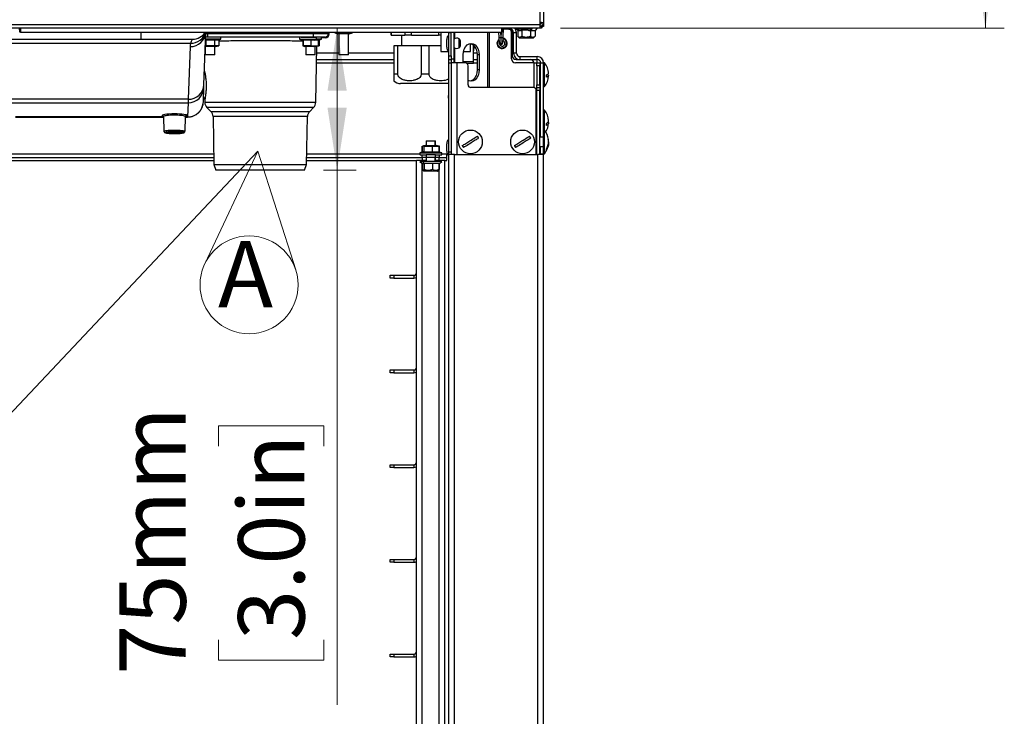
# Model space of a CAD drawing. Units: millimetres. Extents: x 0 to 818, y 0 to 580.
# Drawn here: x 383 to 435, y 389 to 426 of the extents above; entities that cross this region are included whole.
import ezdxf

# ---------------------------------------------------------------- set-up
doc = ezdxf.new("R2010")
doc.units = ezdxf.units.MM
doc.styles.add('SLDTEXTSTYLE0', font='TXT', dxfattribs={"width": 0.75})
doc.dimstyles.new('SLDDIMSTYLE0', dxfattribs={"dimtxt": 3.5, "dimasz": 3.302, "dimexe": 0, "dimexo": 0.0625, "dimgap": 0.875, "dimtad": 1, "dimdec": 0, "dimlfac": 10, "dimrnd": 1e-09, "dimzin": 12, "dimdsep": 46, "dimtxsty": 'SLDTEXTSTYLE0', "dimsah": 1, "dimcen": 0.09, "dimadec": 0, "dimazin": 3, "dimtfac": 1, "dimtdec": 0, "dimtofl": 0, "dimtmove": 0, "dimatfit": 3, "dimfxl": 0, "dimfrac": 2, "dimtolj": 1, "dimtzin": 12, "dimarcsym": 0})
doc.dimstyles.new('SLDDIMSTYLE4', dxfattribs={"dimtxt": 0.18, "dimasz": 3.302, "dimexe": 0, "dimexo": 0.0625, "dimgap": 0, "dimtad": 0, "dimtih": 1, "dimtoh": 1, "dimdec": 0, "dimrnd": 1e-09, "dimzin": 0, "dimdsep": 46, "dimtxsty": 'Standard', "dimblk1": 'NONE', "dimblk2": 'NONE', "dimsah": 1, "dimcen": 0.09, "dimadec": 0, "dimazin": 0, "dimtfac": 3.302, "dimtdec": 0, "dimtofl": 0, "dimtmove": 0, "dimatfit": 3, "dimldrblk": 'NONE', "dimfxl": 0, "dimfrac": 2, "dimtolj": 1, "dimtzin": 0, "dimarcsym": 0})

# ---------------------------------------------------------------- blocks, each defined once
blk = doc.blocks.new('_D_24')
at = {"color": 7, "linetype": 'Continuous', "lineweight": 0}
for p, q in [((399.283, 425.548), (399.283, 418.048)), ((398.568, 418.048), (400.283, 418.048)), ((399.283, 418.048), (399.283, 389.821)), ((393.015, 403.489), (393.015, 404.555)), ((393.015, 404.555), (398.572, 404.555)), ((398.572, 404.555), (398.572, 403.489)), ((393.015, 393.246), (393.015, 392.18)), ((398.572, 392.18), (398.572, 393.246)), ((393.015, 392.18), (398.572, 392.18))]:
    blk.add_line(p, q, dxfattribs=at)
at = {"color": 7, "linetype": 'Continuous', "lineweight": 18}
for points in [[(399.283, 425.548), (398.775, 422.246), (399.791, 422.246)], [(399.283, 418.048), (399.791, 421.35), (398.775, 421.35)]]:
    blk.add_solid(points, dxfattribs=at)
at = {"color": 7, "linetype": 'Continuous', "lineweight": 18, "char_height": 3.5, "attachment_point": 1, "rotation": 90, "style": 'SLDTEXTSTYLE0'}
for s, insert in [('75mm', (387.793, 391.406)), ('3.0in', (394.06, 393.246))]:
    blk.add_mtext(s, dxfattribs=dict(at, insert=insert))
blk = doc.blocks.new('_D_26')
at = {"color": 7, "linetype": 'Continuous', "lineweight": 0}
for p, q in [((402.336, 499.148), (434.501, 499.148)), ((433.501, 425.548), (433.501, 499.148)), ((427.234, 468.472), (427.234, 469.538)), ((427.234, 469.538), (432.79, 469.538)), ((432.79, 469.538), (432.79, 468.472)), ((427.234, 455.643), (427.234, 454.577)), ((432.79, 454.577), (432.79, 455.643)), ((427.234, 454.577), (432.79, 454.577)), ((411.066, 425.548), (434.501, 425.548))]:
    blk.add_line(p, q, dxfattribs=at)
at = {"color": 7, "linetype": 'Continuous', "lineweight": 18}
for points in [[(433.501, 499.148), (432.993, 495.846), (434.009, 495.846)], [(433.501, 425.548), (434.009, 428.85), (432.993, 428.85)]]:
    blk.add_solid(points, dxfattribs=at)
at = {"color": 7, "linetype": 'Continuous', "lineweight": 18, "char_height": 3.5, "attachment_point": 1, "rotation": 90, "style": 'SLDTEXTSTYLE0'}
for s, insert in [('736mm', (422.011, 453.803)), ('29.0in', (428.278, 455.643))]:
    blk.add_mtext(s, dxfattribs=dict(at, insert=insert))
blk = doc.blocks.new('SW_NOTE_0_8')
at = {"color": 0, "linetype": 'Continuous', "lineweight": 0}
for q in [(392.293, 413.1), (397.098, 412.786)]:
    blk.add_line((395.095, 419.057), q, dxfattribs=at)
blk.add_circle((394.633, 411.999), 2.587, dxfattribs=at)
at = {"color": 0, "linetype": 'Continuous', "lineweight": 0, "insert": (392.994, 414.31), "char_height": 3.5, "attachment_point": 1, "style": 'SLDTEXTSTYLE0'}
blk.add_mtext('A', dxfattribs=at)
blk = doc.blocks.new('_None')

msp = doc.modelspace()

# ---------------------------------------------------------------- linework, layer by layer
at = {"color": 8, "linetype": 'Continuous', "lineweight": 25}
for p, q in [((409.976467, 494.648143), (409.976467, 425.853143)), ((381.376467, 425.748143), (409.976467, 425.748143)), ((382.572968, 425.548143), (382.576459, 425.348143)), ((388.934208, 424.968143), (388.934208, 425.348143)), ((392.431099, 425.348143), (392.433739, 425.271209)), ((392.433739, 425.271209), (398.019195, 425.271209)), ((392.433739, 425.271209), (392.433739, 425.078197)), ((398.019195, 425.271209), (398.021835, 425.348143)), ((398.019195, 425.271209), (398.019195, 425.078197)), ((398.821226, 425.348143), (398.81841, 425.266066)), ((398.81841, 425.266066), (398.867395, 425.24114)), ((399.164657, 425.318143), (398.870084, 425.318143)), ((399.631703, 425.258143), (399.633448, 425.284938)), ((402.130083, 425.318143), (400.088277, 425.318143)), ((405.296467, 425.298143), (405.176467, 425.298143)), ((405.490401, 424.997545), (405.490401, 425.348143)), ((407.222813, 425.348143), (407.222813, 422.418143)), ((407.328879, 422.418143), (407.328879, 425.348143)), ((407.906287, 425.348143), (407.916439, 425.057408)), ((407.948591, 425.057408), (407.958744, 425.348143)), ((407.976475, 425.348143), (407.979966, 425.548143)), ((408.416467, 425.498143), (408.416467, 425.548143)), ((408.578789, 425.318143), (408.525464, 425.318143)), ((408.596467, 425.318143), (408.746467, 425.318143)), ((409.850594, 425.548143), (409.737646, 425.428143)), ((375.035905, 424.754891), (391.545083, 424.754891)), ((398.019195, 425.078197), (392.433739, 425.078197)), ((398.174264, 424.973757), (398.084133, 424.926866)), ((398.174264, 425.073757), (398.174264, 424.973757)), ((398.667517, 425.048143), (398.618562, 425.073054)), ((405.725247, 424.753143), (405.725247, 424.990904)), ((405.725247, 424.515381), (405.725247, 424.753143)), ((407.916439, 425.057408), (407.948591, 425.057408)), ((407.916439, 425.057408), (407.92664, 424.69227)), ((407.93839, 424.69227), (407.948591, 425.057408)), ((409.43987, 425.028143), (409.485023, 425.128143)), ((391.521722, 424.580228), (391.424559, 421.797833)), ((398.032629, 424.583757), (398.084133, 424.610552)), ((399.376467, 424.228143), (398.203426, 424.228143)), ((402.276467, 424.228143), (399.876467, 424.228143)), ((405.490401, 423.718143), (405.490401, 424.508741)), ((406.671017, 424.228143), (406.486467, 424.228143)), ((406.780871, 424.148143), (406.674805, 424.148143)), ((408.578789, 424.228143), (408.526467, 424.228143)), ((408.746467, 424.228143), (408.596467, 424.228143)), ((398.194524, 423.718143), (402.276467, 423.718143)), ((405.176467, 424.098143), (405.296467, 424.098143)), ((405.296467, 423.698143), (405.176467, 423.698143)), ((405.296467, 423.928143), (405.446467, 423.928143)), ((405.596467, 423.718143), (405.596467, 418.873143)), ((406.486467, 423.718143), (406.674805, 423.718143)), ((408.926467, 424.048143), (408.926467, 423.898143)), ((409.679615, 422.413917), (409.679615, 423.718143)), ((409.846467, 423.898143), (409.846467, 424.048143)), ((410.026467, 423.718143), (410.176467, 423.718143)), ((402.486348, 423.128143), (402.276467, 423.128143)), ((404.136348, 423.128143), (403.716586, 423.128143)), ((406.780871, 423.348143), (406.674805, 423.348143)), ((409.979615, 423.568143), (409.829615, 423.568143)), ((409.829615, 422.568143), (409.979615, 422.568143)), ((409.979615, 422.268143), (409.829615, 422.268143)), ((391.424559, 421.797833), (375.139168, 421.797833)), ((375.144796, 421.611904), (391.418931, 421.611904)), ((391.418931, 421.611904), (391.392806, 420.86378)), ((391.424559, 421.797833), (391.418931, 421.611904)), ((392.294707, 421.638668), (398.158227, 421.638668)), ((398.04113, 421.362806), (392.411803, 421.362806)), ((392.618409, 421.156201), (397.834525, 421.156201)), ((390.112888, 420.86378), (382.308535, 420.86378)), ((391.392806, 420.86378), (391.278741, 420.86378)), ((391.392806, 420.858586), (391.392806, 420.86378)), ((397.717429, 420.880339), (392.735505, 420.880339)), ((404.462651, 419.358143), (404.462651, 419.598143)), ((409.819615, 419.188143), (409.819615, 419.908143)), ((403.66177, 418.968143), (403.833634, 419.015034)), ((403.66177, 418.868143), (403.66177, 418.968143)), ((403.931842, 419.358143), (403.833634, 419.331348)), ((405.176467, 419.023143), (405.296467, 419.023143)), ((392.770105, 418.898143), (369.901467, 418.898143)), ((403.651467, 418.898143), (397.682829, 418.898143)), ((403.976467, 418.568143), (403.776467, 418.568143)), ((403.776467, 418.518143), (403.776467, 418.568143)), ((403.776467, 370.903143), (403.776467, 418.398143)), ((403.791606, 418.518143), (403.877156, 418.398143)), ((403.976467, 418.868143), (403.976467, 418.718143)), ((404.462651, 418.518143), (404.462651, 418.718143)), ((404.476467, 418.718143), (404.476467, 418.868143)), ((404.676467, 418.568143), (404.476467, 418.568143)), ((404.676467, 418.518143), (404.676467, 418.568143)), ((404.676467, 370.903143), (404.676467, 418.398143)), ((405.076467, 418.898143), (404.801467, 418.898143)), ((405.476467, 357.998143), (405.476467, 418.873143)), ((409.876467, 357.998143), (409.876467, 418.873143)), ((410.176467, 418.898143), (410.026467, 418.898143)), ((404.568348, 417.998143), (404.662822, 418.098143)), ((402.276467, 412.503143), (402.276467, 412.353143)), ((403.326467, 412.503143), (403.326467, 412.353143)), ((402.276467, 407.503143), (402.276467, 407.353143)), ((403.326467, 407.503143), (403.326467, 407.353143)), ((402.276467, 402.503143), (402.276467, 402.353143)), ((403.326467, 402.503143), (403.326467, 402.353143)), ((402.276467, 397.503143), (402.276467, 397.353143)), ((403.326467, 397.503143), (403.326467, 397.353143)), ((402.276467, 392.503143), (402.276467, 392.353143)), ((403.326467, 392.503143), (403.326467, 392.353143))]:
    msp.add_line(p, q, dxfattribs=at)
at = {"color": 7, "linetype": 'Continuous', "lineweight": 25}
for p, q in [((410.176467, 494.648143), (410.176467, 425.853143)), ((409.976467, 425.853143), (410.176467, 425.853143)), ((409.976467, 425.853143), (409.976467, 425.748143)), ((410.076342, 425.848143), (409.976467, 425.848143)), ((409.976467, 425.748143), (409.976467, 425.548143)), ((410.076467, 425.679938), (410.076467, 425.648143)), ((410.176467, 425.853143), (410.176467, 425.648143)), ((409.976467, 425.548143), (381.376467, 425.548143)), ((382.526467, 425.348143), (382.522976, 425.548143)), ((382.576459, 425.348143), (382.526467, 425.348143)), ((382.576459, 425.348143), (407.976475, 425.348143)), ((392.254053, 422.568191), (392.351131, 425.348143)), ((398.867395, 425.24114), (398.871132, 425.348143)), ((399.164253, 425.301608), (399.326467, 425.258143)), ((399.164657, 425.348143), (399.164657, 425.301518)), ((399.402543, 425.301518), (399.164657, 425.301518)), ((399.631703, 425.258143), (399.326467, 425.258143)), ((399.376467, 425.258143), (399.376467, 424.148135)), ((399.402543, 425.348143), (399.402543, 425.301518)), ((399.633448, 425.284938), (399.402543, 425.301518)), ((399.926467, 425.258143), (399.631703, 425.258143)), ((399.864353, 425.301518), (399.633448, 425.284938)), ((399.864353, 425.348143), (399.864353, 425.301518)), ((400.088277, 425.301518), (399.864353, 425.301518)), ((399.876467, 424.148135), (399.876467, 425.258143)), ((399.926467, 425.258143), (400.088681, 425.301608)), ((400.088277, 425.348143), (400.088277, 425.301518)), ((402.130083, 425.348143), (402.130083, 425.183143)), ((402.142386, 425.183143), (402.130083, 425.183143)), ((402.142386, 425.183143), (402.142386, 425.348143)), ((402.142386, 425.183143), (402.852664, 425.183143)), ((402.676467, 425.183143), (402.676467, 424.628143)), ((402.852664, 425.348143), (402.852664, 425.183143)), ((403.216188, 425.183143), (402.852664, 425.183143)), ((403.216188, 425.183143), (403.216188, 425.348143)), ((403.216188, 425.183143), (404.636746, 425.183143)), ((404.563394, 425.348143), (404.563394, 425.318143)), ((405.176467, 425.318143), (404.563394, 425.318143)), ((404.636746, 425.318143), (404.636746, 425.183143)), ((404.757394, 425.183143), (404.636746, 425.183143)), ((404.757394, 425.318143), (404.757394, 424.318143)), ((405.176467, 425.153143), (405.156467, 425.153143)), ((405.176467, 425.298143), (405.176467, 425.348143)), ((405.176467, 424.098143), (405.176467, 425.298143)), ((405.296467, 425.348143), (405.296467, 425.298143)), ((405.296467, 424.098143), (405.296467, 425.298143)), ((405.446467, 425.348143), (405.446467, 423.928143)), ((407.836488, 425.061588), (407.826481, 425.348143)), ((408.026467, 425.348143), (407.976475, 425.348143)), ((408.029958, 425.548143), (408.026467, 425.348143)), ((408.045533, 425.548143), (408.028542, 425.061588)), ((408.339615, 425.498143), (408.043787, 425.498143)), ((408.339615, 425.498143), (408.416467, 425.498143)), ((408.489615, 423.928143), (408.489615, 425.348143)), ((408.526467, 425.298143), (408.526467, 424.098143)), ((408.578789, 424.228143), (408.578789, 425.318143)), ((408.596467, 424.228143), (408.596467, 425.318143)), ((408.701467, 425.548143), (408.814587, 425.428143)), ((408.746467, 424.228143), (408.746467, 425.318143)), ((408.776467, 425.548143), (408.776467, 425.528143)), ((408.814587, 425.428143), (408.957792, 425.428143)), ((408.815288, 425.428143), (408.815288, 425.128143)), ((409.375639, 425.448143), (408.977295, 425.448143)), ((409.004829, 425.428143), (409.023844, 425.428143)), ((409.023844, 425.428143), (409.023844, 425.128143)), ((409.393906, 425.428143), (409.485023, 425.428143)), ((409.485023, 425.428143), (409.737646, 425.428143)), ((409.485023, 425.428143), (409.485023, 425.128143)), ((409.576467, 425.528143), (409.576467, 425.548143)), ((409.737646, 425.428143), (409.737646, 425.128143)), ((409.738347, 425.428143), (409.737646, 425.428143)), ((409.738347, 425.428143), (409.851467, 425.548143)), ((410.066467, 425.648143), (409.976467, 425.648143)), ((410.066467, 425.548143), (409.976467, 425.548143)), ((410.066467, 425.648143), (410.066467, 425.548143)), ((410.176467, 425.648143), (410.076467, 425.648143)), ((359.428726, 424.968143), (388.934208, 424.968143)), ((393.149817, 424.973757), (392.338057, 424.973757)), ((393.075107, 425.073757), (392.341549, 425.073757)), ((392.350893, 424.943446), (392.812702, 424.943446)), ((392.350893, 424.943446), (392.350893, 424.627132)), ((392.812702, 424.943446), (393.036626, 424.943446)), ((392.812702, 424.943446), (392.812702, 424.627132)), ((393.036626, 424.943446), (393.036626, 424.627132)), ((393.039062, 424.94408), (393.149817, 424.973757)), ((393.149817, 424.973757), (393.149817, 425.071283)), ((397.303117, 425.071283), (397.303117, 424.973757)), ((397.303117, 424.973757), (397.479497, 424.926496)), ((397.303117, 424.973757), (398.174264, 424.973757)), ((397.377827, 425.073757), (398.174264, 425.073757)), ((397.474148, 424.943446), (397.474148, 424.627132)), ((397.478055, 424.943446), (397.482209, 424.943446)), ((397.482209, 424.943446), (397.886178, 424.943446)), ((397.482209, 424.943446), (397.482209, 424.627132)), ((397.886178, 424.943446), (398.084133, 424.926866)), ((397.886178, 424.943446), (397.886178, 424.627132)), ((398.084133, 424.926866), (398.282087, 424.943446)), ((398.378407, 425.073757), (398.174264, 425.073757)), ((398.453117, 424.973757), (398.174264, 424.973757)), ((398.276738, 424.926496), (398.453117, 424.973757)), ((398.282087, 424.943446), (398.282087, 424.627132)), ((398.339927, 424.943428), (398.339927, 424.627132)), ((398.453117, 424.973757), (398.453117, 425.071283)), ((398.667517, 425.048143), (398.453117, 425.048143)), ((405.776467, 424.903609), (405.776467, 424.753143)), ((405.776467, 424.753143), (405.776467, 424.602676)), ((406.329394, 424.318143), (406.329394, 424.737689)), ((406.486467, 423.798143), (406.486467, 424.646819)), ((407.846689, 424.769478), (407.836488, 425.061588)), ((407.93839, 424.69227), (407.92664, 424.69227)), ((408.028542, 425.061588), (408.018342, 424.769478)), ((408.826884, 425.115845), (408.914587, 425.028143)), ((409.43987, 425.028143), (408.914587, 425.028143)), ((409.638347, 425.028143), (409.43987, 425.028143)), ((409.638347, 425.028143), (409.72605, 425.115845)), ((409.724815, 425.117081), (409.737646, 425.128143)), ((392.874817, 424.583757), (392.324438, 424.583757)), ((392.324817, 424.583757), (392.324817, 424.148135)), ((392.824817, 424.148135), (392.324817, 424.148135)), ((392.350893, 424.627132), (392.325831, 424.623639)), ((392.812702, 424.627132), (392.350893, 424.627132)), ((393.036626, 424.627132), (392.812702, 424.627132)), ((392.824817, 424.148135), (392.824817, 424.583757)), ((392.874817, 424.583757), (393.038064, 424.627499)), ((397.473914, 424.611678), (397.578117, 424.583757)), ((397.482209, 424.627132), (397.478055, 424.627132)), ((397.886178, 424.627132), (397.482209, 424.627132)), ((398.032629, 424.583757), (397.578117, 424.583757)), ((397.628117, 424.583757), (397.628117, 424.148135)), ((398.128117, 424.148135), (397.628117, 424.148135)), ((398.084133, 424.610552), (397.886178, 424.627132)), ((398.178117, 424.583757), (398.032629, 424.583757)), ((398.282087, 424.627132), (398.084133, 424.610552)), ((398.128117, 424.148135), (398.128117, 424.583757)), ((398.158227, 421.638668), (398.209782, 424.592241)), ((398.178117, 424.583757), (398.282321, 424.611678)), ((398.282321, 424.611678), (398.341365, 424.627499)), ((398.339927, 424.627132), (398.317087, 424.627132)), ((399.876467, 424.148135), (399.376467, 424.148135)), ((402.276467, 424.628143), (402.276467, 423.128143)), ((402.486348, 424.628143), (402.276467, 424.628143)), ((402.486348, 423.128143), (402.486348, 424.628143)), ((403.716586, 424.628143), (402.486348, 424.628143)), ((403.716586, 424.628143), (403.716586, 423.128143)), ((404.136348, 424.628143), (403.716586, 424.628143)), ((404.136348, 423.128143), (404.136348, 424.628143)), ((404.757394, 424.628143), (404.136348, 424.628143)), ((404.757394, 424.318143), (405.176467, 424.318143)), ((405.156467, 424.353143), (405.176467, 424.353143)), ((405.932343, 423.718143), (405.932343, 424.148143)), ((405.949728, 424.318143), (406.329394, 424.318143)), ((406.486467, 424.303353), (406.53974, 424.587151)), ((406.674805, 424.148143), (406.674805, 423.348143)), ((406.780871, 424.148143), (406.780871, 423.348143)), ((408.603531, 424.19027), (408.578789, 424.228143)), ((408.599728, 424.21066), (408.578789, 424.228143)), ((398.197666, 423.898143), (402.276467, 423.898143)), ((405.176467, 423.898143), (405.176467, 424.098143)), ((405.176467, 423.898143), (405.296467, 423.898143)), ((405.176467, 423.698143), (405.176467, 423.898143)), ((405.176467, 419.023143), (405.176467, 423.698143)), ((405.296467, 424.098143), (405.296467, 423.898143)), ((405.296467, 423.898143), (405.296467, 423.718143)), ((405.296467, 423.718143), (405.296467, 418.992575)), ((405.596467, 423.718143), (405.296467, 423.718143)), ((405.446467, 423.928143), (405.446467, 423.718143)), ((406.046467, 423.718143), (405.596467, 423.718143)), ((405.932343, 423.798143), (406.486467, 423.798143)), ((406.1213, 423.698143), (406.486467, 423.698143)), ((406.174817, 423.645772), (406.184647, 423.698143)), ((406.486467, 423.898143), (406.674805, 423.898143)), ((406.486467, 423.698143), (406.486467, 423.798143)), ((409.679615, 423.718143), (408.699615, 423.718143)), ((408.726467, 423.898143), (409.476467, 423.898143)), ((408.926467, 424.048143), (409.846467, 424.048143)), ((409.476467, 423.898143), (409.846467, 423.898143)), ((409.679615, 423.718143), (409.829615, 423.718143)), ((409.829615, 423.718143), (409.979615, 423.718143)), ((409.829615, 423.568143), (409.829615, 423.718143)), ((409.979615, 423.718143), (409.979615, 423.568143)), ((410.026467, 423.718143), (409.979615, 423.718143)), ((410.026467, 419.798143), (410.026467, 423.718143)), ((410.226467, 423.723143), (410.176467, 423.723143)), ((410.176467, 423.718143), (410.176467, 423.723143)), ((410.176467, 420.173143), (410.176467, 423.718143)), ((410.226467, 423.715237), (410.226467, 423.723143)), ((410.226467, 422.473143), (410.226467, 423.715237)), ((406.196467, 422.568143), (406.196467, 423.568143)), ((409.829615, 423.568143), (409.829615, 422.568143)), ((409.979615, 422.568143), (409.979615, 423.568143)), ((410.026467, 423.348143), (409.979615, 423.348143)), ((410.326467, 422.964321), (410.326467, 423.082803)), ((392.248425, 422.407033), (392.254053, 422.568191)), ((402.803765, 422.628143), (402.630083, 422.628143)), ((405.176467, 422.628143), (402.803765, 422.628143)), ((409.829615, 422.418143), (409.829615, 422.568143)), ((409.979615, 422.848143), (410.026467, 422.848143)), ((409.979615, 422.568143), (409.979615, 422.418143)), ((392.222302, 421.658958), (392.248425, 422.407033)), ((409.644259, 422.418143), (406.346467, 422.418143)), ((409.794259, 418.873143), (409.794259, 422.268143)), ((409.829615, 422.418143), (409.979615, 422.418143)), ((409.829615, 422.268143), (409.829615, 422.418143)), ((409.829615, 418.873143), (409.829615, 422.268143)), ((409.979615, 422.418143), (409.979615, 422.268143)), ((409.979615, 418.873143), (409.979615, 422.268143)), ((410.176467, 422.473143), (410.226467, 422.473143)), ((392.292518, 421.764095), (392.294707, 421.638668)), ((405.136848, 421.998143), (405.136848, 421.848143)), ((405.136848, 421.998143), (405.176467, 421.998143)), ((405.136848, 421.848143), (405.176467, 421.848143)), ((392.411803, 421.362806), (392.618409, 421.156201)), ((397.834525, 421.156201), (398.04113, 421.362806)), ((410.226467, 421.223143), (410.176467, 421.223143)), ((410.226467, 421.197596), (410.226467, 421.223143)), ((410.226467, 420.173143), (410.226467, 421.197596)), ((382.308535, 420.858586), (390.11307, 420.858586)), ((390.112366, 420.878727), (390.139141, 420.11201)), ((391.252493, 420.112139), (391.279255, 420.878492)), ((391.27856, 420.858586), (391.392806, 420.858586)), ((392.735505, 420.880339), (392.779706, 418.348097)), ((397.673228, 418.348097), (397.717429, 420.880339)), ((410.026467, 420.848143), (409.979615, 420.848143)), ((410.326467, 420.407485), (410.326467, 420.522579)), ((409.979615, 420.348143), (410.026467, 420.348143)), ((410.226467, 420.173143), (410.176467, 420.173143)), ((410.176467, 419.845684), (410.176467, 420.173143)), ((410.226467, 419.845684), (410.226467, 420.173143)), ((403.976467, 419.598143), (403.976467, 419.358143)), ((403.976467, 419.598143), (404.462651, 419.598143)), ((404.462651, 419.598143), (404.476467, 419.598143)), ((404.476467, 419.358143), (404.476467, 419.598143)), ((405.176467, 419.653143), (405.156467, 419.653143)), ((409.819615, 419.908143), (409.794259, 419.908143)), ((410.176467, 419.798143), (409.979615, 419.798143)), ((410.176467, 418.923143), (410.176467, 419.845684)), ((410.226467, 418.923143), (410.226467, 419.845684)), ((410.43886, 419.425808), (410.444616, 419.4881)), ((410.444634, 419.607887), (410.44213, 419.640395)), ((403.827846, 419.015403), (403.651467, 418.968143)), ((403.651467, 418.968143), (403.651467, 418.868143)), ((403.66177, 418.968143), (403.651467, 418.968143)), ((403.66177, 418.968143), (404.801467, 418.968143)), ((403.76773, 418.999295), (403.76773, 419.314767)), ((403.790112, 419.005293), (403.790112, 419.314767)), ((403.818294, 419.329158), (403.790157, 419.321618)), ((403.790868, 419.318965), (403.810462, 419.32252)), ((403.926467, 419.358143), (403.818294, 419.329158)), ((403.819183, 419.325842), (403.833634, 419.331348)), ((403.833634, 419.015034), (403.819183, 419.009528)), ((403.833634, 419.331348), (403.877156, 419.314767)), ((403.877156, 418.998453), (403.833634, 419.015034)), ((403.877156, 419.314767), (404.313511, 419.314767)), ((403.877156, 418.998453), (403.877156, 419.314767)), ((404.313511, 418.998453), (403.877156, 418.998453)), ((403.926467, 419.358143), (403.931842, 419.358143)), ((403.931842, 419.358143), (404.526467, 419.358143)), ((404.313511, 419.314767), (404.662822, 419.314767)), ((404.313511, 418.998453), (404.313511, 419.314767)), ((404.662822, 418.998453), (404.313511, 418.998453)), ((404.63464, 419.329158), (404.526467, 419.358143)), ((404.662822, 419.314767), (404.633751, 419.325842)), ((404.662777, 419.321618), (404.63464, 419.329158)), ((404.685204, 419.314767), (404.662066, 419.318965)), ((404.662822, 419.314767), (404.685204, 419.314767)), ((404.662822, 418.998453), (404.662822, 419.314767)), ((404.801467, 418.968143), (404.662822, 419.005293)), ((404.685204, 418.999295), (404.685204, 419.314767)), ((404.801467, 418.868143), (404.801467, 418.968143)), ((405.176467, 418.873143), (405.176467, 419.023143)), ((405.296467, 418.992575), (405.296467, 418.873143)), ((409.794259, 419.188143), (409.819615, 419.188143)), ((409.979615, 419.298143), (410.176467, 419.298143)), ((410.026467, 418.898143), (410.026467, 419.298143)), ((410.176467, 418.923143), (410.226467, 418.923143)), ((410.176467, 418.898143), (410.176467, 418.923143)), ((410.326467, 419.105919), (410.326467, 419.163047)), ((369.776467, 418.718143), (392.773247, 418.718143)), ((370.076467, 418.568143), (392.775865, 418.568143)), ((397.677069, 418.568143), (403.476467, 418.568143)), ((397.679687, 418.718143), (403.776467, 418.718143)), ((403.476467, 370.903143), (403.476467, 418.568143)), ((403.776467, 418.568143), (403.476467, 418.568143)), ((403.66177, 418.868143), (403.651467, 418.868143)), ((403.651467, 418.518143), (403.764587, 418.398143)), ((403.651467, 418.518143), (403.791606, 418.518143)), ((403.66177, 418.868143), (403.776467, 418.868143)), ((403.764587, 418.398143), (403.877156, 418.398143)), ((403.776467, 418.718143), (403.776467, 418.868143)), ((403.776467, 418.868143), (403.976467, 418.868143)), ((403.976467, 418.718143), (403.776467, 418.718143)), ((403.776467, 418.718143), (403.776467, 418.568143)), ((403.790112, 418.398143), (403.790112, 418.098143)), ((404.801467, 418.518143), (403.791606, 418.518143)), ((404.313511, 418.398143), (403.877156, 418.398143)), ((403.877156, 418.398143), (403.877156, 418.098143)), ((404.476467, 418.868143), (403.976467, 418.868143)), ((403.976467, 418.718143), (403.976467, 418.518143)), ((404.476467, 418.718143), (403.976467, 418.718143)), ((404.662822, 418.398143), (404.313511, 418.398143)), ((404.313511, 418.398143), (404.313511, 418.098143)), ((404.476467, 418.868143), (404.676467, 418.868143)), ((404.476467, 418.518143), (404.476467, 418.718143)), ((404.676467, 418.718143), (404.476467, 418.718143)), ((404.688347, 418.398143), (404.662822, 418.398143)), ((404.662822, 418.398143), (404.662822, 418.098143)), ((404.676467, 418.868143), (404.801467, 418.868143)), ((404.676467, 418.868143), (404.676467, 418.718143)), ((404.676467, 418.568143), (404.676467, 418.718143)), ((404.676467, 418.718143), (405.076467, 418.718143)), ((404.976467, 418.568143), (404.676467, 418.568143)), ((404.688347, 418.398143), (404.801467, 418.518143)), ((404.976467, 370.903143), (404.976467, 418.568143)), ((404.976467, 418.568143), (405.076467, 418.568143)), ((405.076467, 418.718143), (405.076467, 418.898143)), ((405.106585, 418.898143), (405.076467, 418.898143)), ((405.076467, 418.568143), (405.076467, 418.718143)), ((405.156467, 418.853143), (405.176467, 418.853143)), ((405.176467, 370.503916), (405.176467, 418.873143)), ((405.476467, 418.873143), (405.176467, 418.873143)), ((405.476467, 418.873143), (409.876467, 418.873143)), ((410.176467, 418.873143), (409.876467, 418.873143)), ((409.979615, 418.898143), (410.026467, 418.898143)), ((410.024722, 418.873143), (410.026467, 418.898143)), ((410.175519, 418.873143), (410.176467, 418.898143)), ((410.176467, 357.998143), (410.176467, 418.873143)), ((392.779706, 418.348097), (392.884941, 418.048143)), ((392.779706, 418.348097), (397.673228, 418.348097)), ((397.567993, 418.048143), (392.884941, 418.048143)), ((397.567993, 418.048143), (397.673228, 418.348097)), ((403.817606, 418.045124), (403.864587, 417.998143)), ((404.568348, 417.998143), (403.864587, 417.998143)), ((404.588347, 417.998143), (404.568348, 417.998143)), ((404.588347, 417.998143), (404.635328, 418.045124)), ((402.076467, 412.353143), (402.076467, 412.503143)), ((402.076467, 412.503143), (402.276467, 412.503143)), ((402.276467, 412.353143), (402.076467, 412.353143)), ((402.276467, 412.503143), (403.326467, 412.503143)), ((402.276467, 412.353143), (403.326467, 412.353143)), ((402.076467, 407.353143), (402.076467, 407.503143)), ((402.076467, 407.503143), (402.276467, 407.503143)), ((402.276467, 407.503143), (403.326467, 407.503143)), ((402.276467, 407.353143), (402.076467, 407.353143)), ((402.276467, 407.353143), (403.326467, 407.353143)), ((402.076467, 402.353143), (402.076467, 402.503143)), ((402.076467, 402.503143), (402.276467, 402.503143)), ((402.276467, 402.353143), (402.076467, 402.353143)), ((402.276467, 402.503143), (403.326467, 402.503143)), ((402.276467, 402.353143), (403.326467, 402.353143)), ((402.076467, 397.353143), (402.076467, 397.503143)), ((402.076467, 397.503143), (402.276467, 397.503143)), ((402.276467, 397.353143), (402.076467, 397.353143)), ((402.276467, 397.503143), (403.326467, 397.503143)), ((402.276467, 397.353143), (403.326467, 397.353143)), ((402.076467, 392.353143), (402.076467, 392.503143)), ((402.076467, 392.503143), (402.276467, 392.503143)), ((402.276467, 392.503143), (403.326467, 392.503143)), ((402.276467, 392.353143), (402.076467, 392.353143)), ((402.276467, 392.353143), (403.326467, 392.353143))]:
    msp.add_line(p, q, dxfattribs=at)
at = {"color": 7, "linetype": 'Continuous', "lineweight": 25, "flags": 128}
for points in [[(405.932343, 424.148143), (405.946799, 424.303434), (405.989183, 424.448143), (406.056607, 424.572407), (406.144475, 424.667758), (406.246799, 424.727698), (406.356607, 424.748143), (406.466414, 424.727698), (406.568739, 424.667758), (406.656607, 424.572407), (406.72403, 424.448143), (406.766414, 424.303434), (406.780871, 424.148143)], [(406.303574, 424.743437), (406.360348, 424.727698), (406.462673, 424.667758), (406.550541, 424.572407), (406.617964, 424.448143), (406.660348, 424.303434), (406.674805, 424.148143)], [(406.780871, 423.348143), (406.766414, 423.192851), (406.72403, 423.048143), (406.656607, 422.923879), (406.568739, 422.828527), (406.466414, 422.768587), (406.356607, 422.748143), (406.246799, 422.768587), (406.196467, 422.792525)], [(406.674805, 423.348143), (406.660348, 423.192851), (406.617964, 423.048143), (406.550541, 422.923879), (406.462673, 422.828527), (406.360348, 422.768587), (406.303574, 422.752849)]]:
    msp.add_lwpolyline(points, dxfattribs=at)
at = {"color": 8, "linetype": 'Continuous', "lineweight": 25, "flags": 128}
msp.add_lwpolyline([(407.755713, 424.79084), (407.788009, 424.877807), (407.840807, 424.937893)], dxfattribs=at)
at = {"color": 7, "linetype": 'Continuous', "lineweight": 25}
for centre in [(406.320816, 419.548143), (409.070816, 419.548143)]:
    msp.add_circle(centre, 0.625, dxfattribs=at)
for centre, radius, start, end in [((409.976467, 425.853143), 0.2, 270, 0), ((409.976467, 425.853143), 0.1, 270, 0), ((391.641751, 425.798143), 0.83, 270, 327.1686077), ((408.339615, 425.348143), 0.15, 0, 90), ((408.416467, 425.318143), 0.18, 0, 90), ((408.326467, 425.298143), 0.2, 0, 62.5382967), ((408.416467, 425.318143), 0.33, 0, 44.1843852), ((409.976467, 425.748143), 0.1, 270, 295.3684393), ((409.976467, 425.748143), 0.2, 296.743684, 330), ((405.601467, 424.769393), 0.25375, 60.8035956, 127.6500799), ((405.676467, 424.903609), 0.1, 0, 60.8035956), ((407.990467, 424.753143), 0.27, 124.0106273, 260.8770972), ((407.92664, 424.77227), 0.08, 182, 270), ((407.93839, 424.77227), 0.08, 270, 358), ((407.990467, 424.753143), 0.27, 260.8770972, 82.1995191), ((405.601467, 424.736893), 0.25375, 232.3499201, 299.1964044), ((405.676467, 424.602676), 0.1, 299.1964044, 360), ((408.926467, 424.228143), 0.33, 180, 270), ((408.926467, 424.228143), 0.18, 180, 270), ((406.046467, 423.568143), 0.15, 0, 90), ((408.699615, 423.928143), 0.21, 180, 270), ((408.726467, 424.098143), 0.2, 180, 270), ((409.476467, 423.698143), 0.2, 5.7391705, 90), ((409.846467, 423.718143), 0.33, 0, 90), ((409.846467, 423.718143), 0.18, 0, 90), ((409.446467, 423.097363), 1, 3.5339621, 38.7394524), ((402.630083, 423.128143), 0.5, 224.8208496, 270), ((406.346467, 422.568143), 0.15, 180, 270), ((409.446467, 423.098923), 1, 321.2605476, 356.4640377), ((409.644259, 422.268143), 0.15, 360, 90), ((392.694646, 421.645649), 0.4, 181, 225), ((397.758288, 421.645649), 0.4, 315, 359), ((392.335566, 420.873358), 0.4, 1, 45), ((398.117368, 420.873358), 0.4, 135, 179), ((409.446467, 420.597363), 1, 3.6534165, 38.7394524), ((409.446467, 420.598923), 1, 328.2792399, 356.3583256), ((409.446467, 419.547363), 1, 7.4059405, 38.7394524), ((406.320816, 419.548143), 0.474194, 24.3764335, 38.9147193), ((409.070816, 419.548143), 0.474194, 24.3764335, 38.9147193), ((409.819615, 419.918143), 0.01, 270, 0), ((406.320816, 419.548143), 0.474194, 204.3764335, 218.9147193), ((409.070816, 419.548143), 0.474194, 204.3764335, 218.9147193), ((409.819615, 419.178143), 0.01, 0, 90), ((409.446467, 419.548923), 1, 321.2605476, 352.9280855), ((403.326467, 412.653143), 0.15, 270, 0), ((403.326467, 412.653143), 0.3, 270, 300), ((403.326467, 407.653143), 0.15, 270, 0), ((403.326467, 407.653143), 0.3, 270, 300), ((403.326467, 402.653143), 0.15, 270, 0), ((403.326467, 402.653143), 0.3, 270, 300), ((403.326467, 397.653143), 0.15, 270, 0), ((403.326467, 397.653143), 0.3, 270, 300), ((403.326467, 392.653143), 0.15, 270, 0), ((403.326467, 392.653143), 0.3, 270, 300)]:
    msp.add_arc(centre, radius, start, end, dxfattribs=at)
at = {"color": 8, "linetype": 'Continuous', "lineweight": 25}
for centre, radius, start, end in [((391.538504, 425.393921), 0.813866, 268.8184305, 356.9477513), ((391.571503, 425.560516), 0.806058, 268.1217478, 344.7238399), ((398.618516, 425.27307), 0.200016, 270.0130751, 357.9933875), ((392.421174, 424.548818), 0.9, 166.7635943, 178), ((407.990467, 424.753143), 0.237762, 170.8770972, 81.4097526), ((407.888541, 425.290485), 0.234741, 257.188235, 276.8254419), ((407.990467, 424.753143), 0.150466, 164.0228679, 77.5514575), ((407.976489, 425.290485), 0.234741, 263.1745581, 282.811765), ((391.441341, 422.611527), 0.813866, 268.8184305, 356.9477513), ((391.422215, 422.438715), 0.826817, 269.7724193, 357.803957)]:
    msp.add_arc(centre, radius, start, end, dxfattribs=at)
for centre, major_axis, ratio, start_param, end_param in [((392.434637, 425.272948), (0.800236, 0.006853), 0.002163325, 4.60442032, 4.71124775), ((398.018297, 425.272948), (0.800236, -0.006853), 0.002163325, 4.713530211, 6.265676332), ((392.434637, 425.072956), (0.600353, -0.000008), 0.008729697, 1.57229294, 1.726221975), ((398.018297, 425.072956), (0.600353, 0.000008), 0.008729697, 0.017153593, 1.569299714), ((390.695815, 420.946171), (0.653413, 0), 0.119927948, 1.570796327, 3.323051007), ((390.695815, 420.946171), (0.653413, 0), 0.119927948, 6.136647996, 7.853981634), ((390.695815, 420.04537), (0.476597, 0), 0.119927488, 2.399793634, 7.762253784)]:
    msp.add_ellipse(centre, major_axis=major_axis, ratio=ratio, start_param=start_param, end_param=end_param, dxfattribs=at)
at = {"color": 7, "linetype": 'Continuous', "lineweight": 25}
for centre, major_axis, ratio, start_param, end_param in [((398.667487, 425.24815), (0.178283, -0.090719), 0.999814906, 5.183164151, 6.718902923), ((395.226467, 425.048132), (3.187812, 0), 0.008726868, 0.86132277, 2.280269883), ((391.392806, 421.687875), (0.829609, -0.02548), 0.992878658, 4.742873665, 6.279011853), ((390.695815, 420.946171), (0.653413, 0), 0.119927948, 3.323051007, 3.483894083), ((390.695815, 420.946171), (0.653413, 0), 0.119927948, 5.880428916, 6.136647996), ((390.695815, 420.04537), (0.476597, 0), 0.119927488, 1.570796327, 2.399793634), ((390.695815, 420.04537), (0.476597, 0), 0.119927488, 1.479068477, 1.570796327)]:
    msp.add_ellipse(centre, major_axis=major_axis, ratio=ratio, start_param=start_param, end_param=end_param, dxfattribs=at)
at = {"color": 8, "linetype": 'Continuous', "lineweight": 25}
msp.add_ellipse((390.695815, 420.045435), major_axis=(0.486729, 0), ratio=0.119927948, dxfattribs=at)
at = {"color": 7, "linetype": 'Continuous', "lineweight": 25}
for points, knots in [([(405.156467, 425.153143), (405.154051, 425.152981), (405.149033, 425.152645), (405.138458, 425.1488), (405.125063, 425.13857), (405.111013, 425.119371), (405.093485, 425.082337), (405.079494, 425.02575), (405.077493, 424.97776), (405.076467, 424.953143)], [0, 0, 0, 0, 0.031491766, 0.065409085, 0.145243823, 0.247317877, 0.373378275, 0.678571595, 1, 1, 1, 1]), ([(408.578789, 425.318143), (408.563789, 425.363143), (408.547243, 425.412781), (408.530697, 425.451816), (408.529151, 425.455463)], [0, 0, 0, 0, 0.9065568794, 1, 1, 1, 1]), ([(408.77648, 425.528143), (408.776641, 425.52573), (408.776975, 425.520736), (408.780814, 425.51021), (408.791052, 425.496826), (408.810388, 425.48273), (408.847585, 425.465202), (408.904447, 425.451173), (408.952615, 425.449169), (408.977295, 425.448143)], [0, 0, 0, 0, 0.032680225, 0.067644082, 0.148957604, 0.251648298, 0.377599865, 0.681094989, 1, 1, 1, 1]), ([(409.375639, 425.448143), (409.400319, 425.449169), (409.448487, 425.451173), (409.505349, 425.465202), (409.542546, 425.48273), (409.561882, 425.496826), (409.57212, 425.51021), (409.575958, 425.520736), (409.576293, 425.52573), (409.576454, 425.528143)], [0, 0, 0, 0, 0.318905011, 0.622400135, 0.748351702, 0.851042396, 0.932355918, 0.967319775, 1, 1, 1, 1]), ([(388.934208, 424.968143), (389.134357, 424.968143), (389.486707, 424.968143), (389.968629, 424.968143), (390.376426, 424.968143), (390.742678, 424.968143), (391.021928, 424.968143), (391.256461, 424.968143), (391.443539, 424.968143), (391.568649, 424.968143), (391.631478, 424.968143), (391.638326, 424.968143), (391.641751, 424.968143)], [0, 0, 0, 0, 0.14100142, 0.248224486, 0.355447171, 0.462820474, 0.570194114, 0.640112009, 0.74746094, 0.854812031, 0.927405947, 1, 1, 1, 1]), ([(409.023844, 425.128143), (409.006004, 425.110382), (408.972807, 425.077333), (408.91956, 425.061139), (408.866314, 425.077341), (408.833124, 425.110386), (408.815288, 425.128143)], [0, 0, 0, 0, 0.26871437, 0.500041887, 0.731336986, 1, 1, 1, 1]), ([(409.485023, 425.128143), (409.445575, 425.110382), (409.372166, 425.077333), (409.254418, 425.061139), (409.136681, 425.077341), (409.063285, 425.110386), (409.023844, 425.128143)], [0, 0, 0, 0, 0.26871437, 0.500041887, 0.731336986, 1, 1, 1, 1]), ([(409.737646, 425.128143), (409.716037, 425.110382), (409.675827, 425.077333), (409.611326, 425.061139), (409.546833, 425.077341), (409.506628, 425.110386), (409.485023, 425.128143)], [0, 0, 0, 0, 0.26871437, 0.500041887, 0.731336986, 1, 1, 1, 1]), ([(405.076467, 424.553143), (405.077493, 424.528526), (405.079494, 424.480535), (405.093485, 424.423949), (405.111013, 424.386915), (405.125063, 424.367716), (405.138458, 424.357485), (405.149033, 424.353641), (405.154051, 424.353305), (405.156467, 424.353143)], [0, 0, 0, 0, 0.321428405, 0.626621725, 0.752682123, 0.854756177, 0.934590915, 0.968508234, 1, 1, 1, 1]), ([(409.846467, 423.718143), (409.844994, 423.762301), (409.842706, 423.830892), (409.840417, 423.884552), (409.839602, 423.903666)], [0, 0, 0, 0, 0.643784667, 1, 1, 1, 1]), ([(402.276467, 423.128143), (402.276467, 423.104427), (402.276467, 423.0571), (402.276467, 422.981871), (402.276467, 422.895949), (402.276467, 422.827456), (402.276467, 422.788125), (402.276467, 422.772204), (402.276467, 422.776073), (402.276467, 422.776735)], [0, 0, 0, 0, 0.082124014, 0.163890613, 0.29556129, 0.516886237, 0.733007541, 0.954336221, 1, 1, 1, 1]), ([(403.716586, 423.128143), (403.714376, 423.104427), (403.709966, 423.057098), (403.672179, 422.981881), (403.591662, 422.895867), (403.459493, 422.827701), (403.298999, 422.786135), (403.128459, 422.771274), (402.950565, 422.778202), (402.789287, 422.813044), (402.656126, 422.870522), (402.566288, 422.937753), (402.510692, 423.015882), (402.488796, 423.078651), (402.486962, 423.115728), (402.486348, 423.128143)], [0, 0, 0, 0, 0.041056713, 0.081934742, 0.147761593, 0.258409799, 0.367642363, 0.477131509, 0.600819005, 0.72422187, 0.804547888, 0.885320087, 0.935606902, 0.97843821, 1, 1, 1, 1]), ([(405.176467, 422.873019), (405.139768, 422.853396), (405.007138, 422.78248), (404.799996, 422.769859), (404.583718, 422.781153), (404.43181, 422.815874), (404.300324, 422.873191), (404.208753, 422.944802), (404.153428, 423.029471), (404.137153, 423.089787), (404.136455, 423.123026), (404.136348, 423.128143)], [0, 0, 0, 0, 0.1020927879, 0.3689638513, 0.5108012796, 0.652359229, 0.7587428336, 0.8658583046, 0.9270474414, 0.9887708742, 1, 1, 1, 1]), ([(410.326467, 423.082803), (410.356267, 423.093761), (410.420411, 423.117349), (410.459236, 423.144368), (410.443468, 423.158547), (410.442865, 423.159088)], [0, 0, 0, 0, 0.454907236, 0.97917997, 1, 1, 1, 1]), ([(410.364827, 423.098143), (410.381277, 423.092156), (410.432704, 423.073441), (410.456663, 423.034923), (410.418859, 422.994964), (410.348582, 422.971656), (410.326467, 422.964321)], [0, 0, 0, 0, 0.141134545, 0.441223041, 0.824156139, 1, 1, 1, 1]), ([(391.392806, 420.858586), (391.444112, 420.861348), (391.549522, 420.867022), (391.703502, 420.913528), (391.848396, 420.988227), (391.975911, 421.09031), (392.081293, 421.215102), (392.159747, 421.358004), (392.209279, 421.508111), (392.21812, 421.610517), (392.222302, 421.658958)], [0, 0, 0, 0, 0.120802119, 0.248188674, 0.375680138, 0.50321627, 0.630750808, 0.758237891, 0.885639092, 1, 1, 1, 1]), ([(392.231641, 421.926408), (392.237738, 421.919097), (392.257006, 421.895989), (392.275742, 421.851453), (392.289251, 421.803827), (392.291099, 421.775027), (392.291817, 421.763833)], [0, 0, 0, 0, 0.1614566347, 0.5102559415, 0.8096531233, 1, 1, 1, 1]), ([(390.093952, 420.919046), (390.094227, 420.918905), (390.095013, 420.918503), (390.111546, 420.90225), (390.109822, 420.884711), (390.109298, 420.879377)], [0, 0, 0, 0, 0.27323533, 0.778999867, 1, 1, 1, 1]), ([(391.282219, 420.879902), (391.281617, 420.884291), (391.279392, 420.900503), (391.294322, 420.916453), (391.296629, 420.918118), (391.297307, 420.918607)], [0, 0, 0, 0, 0.207772458, 0.767416355, 1, 1, 1, 1]), ([(410.326467, 420.522579), (410.356341, 420.54214), (410.420645, 420.584243), (410.459182, 420.633208), (410.442613, 420.659241), (410.441529, 420.660944)], [0, 0, 0, 0, 0.447800527, 0.9638829, 1, 1, 1, 1]), ([(410.417615, 420.598143), (410.429823, 420.57899), (410.461871, 420.528709), (410.417881, 420.462106), (410.348348, 420.420559), (410.326467, 420.407485)], [0, 0, 0, 0, 0.296605419, 0.778645814, 1, 1, 1, 1]), ([(390.141214, 420.1119), (390.140936, 420.106696), (390.140053, 420.090184), (390.154368, 420.06652), (390.1749, 420.046909), (390.201748, 420.03282), (390.241234, 420.020294), (390.309057, 420.007604), (390.407204, 419.996762), (390.523823, 419.989728), (390.621118, 419.98648), (390.676999, 419.98689), (390.690765, 419.986991)], [0, 0, 0, 0, 0.024009753, 0.076173623, 0.127428594, 0.197186481, 0.312580898, 0.469799329, 0.635522787, 0.793447758, 0.949115562, 1, 1, 1, 1]), ([(390.26477, 420.066153), (390.264603, 420.066069), (390.263945, 420.065736), (390.28059, 420.071666), (390.309741, 420.078123), (390.343018, 420.082257), (390.355643, 420.083825)], [0, 0, 0, 0, 0.094480867, 0.372454014, 0.761926564, 1, 1, 1, 1]), ([(390.690765, 419.986991), (390.719033, 419.986957), (390.78942, 419.986873), (390.898237, 419.991132), (391.008329, 419.998983), (391.100634, 420.010324), (391.16251, 420.023412), (391.201615, 420.037471), (391.231389, 420.058012), (391.251707, 420.088518), (391.250706, 420.106972), (391.250422, 420.112216)], [0, 0, 0, 0, 0.102832962, 0.256058059, 0.409963308, 0.56560525, 0.725696581, 0.834188524, 0.915943428, 0.976113696, 1, 1, 1, 1]), ([(390.737584, 420.101694), (390.744479, 420.101648), (390.791274, 420.101339), (390.875848, 420.098261), (390.979875, 420.091334), (391.060476, 420.08155), (391.108062, 420.072944), (391.12864, 420.065154), (391.126838, 420.066211), (391.126487, 420.066417)], [0, 0, 0, 0, 0.035753545, 0.2426480972, 0.4495255563, 0.6547240228, 0.8309879615, 0.9670581188, 1, 1, 1, 1]), ([(405.156467, 419.653143), (405.154051, 419.652981), (405.149033, 419.652645), (405.138458, 419.6488), (405.125063, 419.63857), (405.111013, 419.619371), (405.093485, 419.582337), (405.079494, 419.52575), (405.077493, 419.47776), (405.076467, 419.453143)], [0, 0, 0, 0, 0.031491766, 0.065409085, 0.145243823, 0.247317877, 0.373378275, 0.678571595, 1, 1, 1, 1]), ([(405.888894, 419.352429), (405.947923, 419.388808), (406.074981, 419.467114), (406.310313, 419.612149), (406.525293, 419.744642), (406.650405, 419.821749), (406.689778, 419.846014)], [0, 0, 0, 0, 0.232641872, 0.500757612, 0.842891322, 1, 1, 1, 1]), ([(406.752737, 419.743857), (406.693709, 419.707477), (406.56665, 419.629171), (406.331319, 419.484136), (406.116339, 419.351644), (405.991226, 419.274537), (405.951854, 419.250271)], [0, 0, 0, 0, 0.232641872, 0.500757612, 0.842891322, 1, 1, 1, 1]), ([(408.638894, 419.352429), (408.697923, 419.388808), (408.824981, 419.467114), (409.060313, 419.612149), (409.275293, 419.744642), (409.400405, 419.821749), (409.439778, 419.846014)], [0, 0, 0, 0, 0.232641872, 0.500757612, 0.842891322, 1, 1, 1, 1]), ([(409.502737, 419.743857), (409.443709, 419.707477), (409.31665, 419.629171), (409.081319, 419.484136), (408.866339, 419.351644), (408.741226, 419.274537), (408.701854, 419.250271)], [0, 0, 0, 0, 0.232641872, 0.500757612, 0.842891322, 1, 1, 1, 1]), ([(410.326467, 419.163047), (410.356955, 419.223884), (410.42258, 419.354834), (410.459366, 419.534351), (410.433493, 419.641982), (410.425743, 419.674219)], [0, 0, 0, 0, 0.378031689, 0.813706681, 1, 1, 1, 1]), ([(410.441108, 419.542443), (410.442364, 419.534682), (410.459325, 419.429882), (410.416375, 419.275552), (410.347988, 419.146524), (410.326467, 419.105919)], [0, 0, 0, 0, 0.051963771, 0.701658509, 1, 1, 1, 1]), ([(405.076467, 419.053143), (405.077493, 419.028526), (405.079494, 418.980535), (405.093485, 418.923949), (405.111013, 418.886915), (405.125063, 418.867716), (405.138458, 418.857485), (405.149033, 418.853641), (405.154051, 418.853305), (405.156467, 418.853143)], [0, 0, 0, 0, 0.321428405, 0.626621725, 0.752682123, 0.854756177, 0.934590915, 0.968508234, 1, 1, 1, 1]), ([(403.877156, 418.098143), (403.86971, 418.080382), (403.855854, 418.047333), (403.833632, 418.031139), (403.811408, 418.047341), (403.797556, 418.080386), (403.790112, 418.098143)], [0, 0, 0, 0, 0.26871437, 0.500041887, 0.731336986, 1, 1, 1, 1]), ([(404.313511, 418.098143), (404.276185, 418.080382), (404.206728, 418.047333), (404.095319, 418.031139), (403.983918, 418.047341), (403.914474, 418.080386), (403.877156, 418.098143)], [0, 0, 0, 0, 0.2687143697, 0.500041887, 0.7313369859, 1, 1, 1, 1]), ([(404.662822, 418.098143), (404.632942, 418.080382), (404.577341, 418.047333), (404.488154, 418.031139), (404.398977, 418.047341), (404.343384, 418.080386), (404.313511, 418.098143)], [0, 0, 0, 0, 0.26871437, 0.500041887, 0.731336986, 1, 1, 1, 1]), ([(404.633781, 418.04667), (404.635902, 418.047918), (404.646125, 418.053933), (404.655439, 418.078595), (404.662822, 418.098143)], [0, 0, 0, 0, 0.20738997, 1, 1, 1, 1])]:
    msp.add_open_spline(points, degree=3, knots=knots, dxfattribs=at)
at = {"color": 8, "linetype": 'Continuous', "lineweight": 25}
for points in [[(405.156467, 425.153143), (405.156467, 425.14713), (405.156467, 425.135105), (405.156467, 425.042605), (405.156467, 424.910387), (405.156467, 424.805558), (405.156467, 424.753143)], [(405.156467, 424.753143), (405.156467, 424.700728), (405.156467, 424.595898), (405.156467, 424.46368), (405.156467, 424.371181), (405.156467, 424.359155), (405.156467, 424.353143)], [(405.156467, 419.653143), (405.156467, 419.64713), (405.156467, 419.635105), (405.156467, 419.542605), (405.156467, 419.410387), (405.156467, 419.305558), (405.156467, 419.253143)], [(405.156467, 419.253143), (405.156467, 419.200728), (405.156467, 419.095898), (405.156467, 418.96368), (405.156467, 418.871181), (405.156467, 418.859155), (405.156467, 418.853143)]]:
    msp.add_open_spline(points, degree=3, dxfattribs=at)
at = {"color": 7, "linetype": 'Continuous', "lineweight": 25}
for points in [[(408.578789, 425.318143), (408.563789, 425.341729), (408.533789, 425.388903), (408.488789, 425.448401), (408.443789, 425.490026), (408.413789, 425.495437), (408.398789, 425.498143)], [(405.076467, 424.753143), (405.076467, 424.77935), (405.076467, 424.831765), (405.076467, 424.897874), (405.076467, 424.944124), (405.076467, 424.950136), (405.076467, 424.953143)], [(405.076467, 424.553143), (405.076467, 424.556149), (405.076467, 424.562162), (405.076467, 424.608411), (405.076467, 424.67452), (405.076467, 424.726935), (405.076467, 424.753143)], [(409.846467, 423.718143), (409.844994, 423.741729), (409.842048, 423.788903), (409.837628, 423.848401), (409.833209, 423.890026), (409.830262, 423.895437), (409.828789, 423.898143)], [(405.076467, 419.253143), (405.076467, 419.27935), (405.076467, 419.331765), (405.076467, 419.397874), (405.076467, 419.444124), (405.076467, 419.450136), (405.076467, 419.453143)], [(405.076467, 419.053143), (405.076467, 419.056149), (405.076467, 419.062162), (405.076467, 419.108411), (405.076467, 419.17452), (405.076467, 419.226935), (405.076467, 419.253143)]]:
    msp.add_open_spline(points, degree=3, dxfattribs=at)
at = {"color": 8, "linetype": 'Continuous', "lineweight": 25}
for points, knots in [([(408.781906, 425.528143), (408.780252, 425.528143), (408.771424, 425.528143), (408.816308, 425.528143), (408.91299, 425.528143), (409.054779, 425.528143), (409.213628, 425.528143), (409.367689, 425.528143), (409.490624, 425.528143), (409.566596, 425.528143), (409.569685, 425.528143), (409.571028, 425.528143)], [0, 0, 0, 0, 0.028822588, 0.153822588, 0.278822588, 0.403822588, 0.528822588, 0.653822588, 0.778822588, 0.903822588, 1, 1, 1, 1]), ([(391.641751, 424.968143), (391.638949, 424.963848), (391.634958, 424.957729), (391.600084, 424.901714), (391.569463, 424.819971), (391.545083, 424.754891)], [0, 0, 0, 0, 0.324290136, 0.462035272, 1, 1, 1, 1]), ([(397.474148, 424.869805), (397.414192, 424.870472), (397.247877, 424.872322), (396.904824, 424.874777), (396.467898, 424.877086), (395.988453, 424.878665), (395.492654, 424.879472), (394.984458, 424.879491), (394.488024, 424.878721), (394.007101, 424.87718), (393.568765, 424.874899), (393.238783, 424.872604), (393.083783, 424.870921), (393.036626, 424.87041)], [0, 0, 0, 0, 0.055721279, 0.154569891, 0.256285355, 0.355129792, 0.456840908, 0.55568219, 0.657389927, 0.756230459, 0.857937268, 0.95677978, 1, 1, 1, 1]), ([(392.279251, 423.28978), (392.286194, 423.258718), (392.301903, 423.188427), (392.336266, 422.993135), (392.365726, 422.740272), (392.368541, 422.554485), (392.369981, 422.459437)], [0, 0, 0, 0, 0.201175133, 0.455247403, 0.721304239, 1, 1, 1, 1]), ([(392.369981, 422.459437), (392.367532, 422.378488), (392.362538, 422.213474), (392.336296, 421.994832), (392.309413, 421.83438), (392.292512, 421.752428), (392.29438, 421.761532), (392.294914, 421.764137)], [0, 0, 0, 0, 0.222823756, 0.454228487, 0.68442726, 0.909692797, 1, 1, 1, 1]), ([(390.695815, 420.957475), (390.648713, 420.957022), (390.536546, 420.955943), (390.370966, 420.945922), (390.226309, 420.92799), (390.129421, 420.904614), (390.118572, 420.887228), (390.113194, 420.878611)], [0, 0, 0, 0, 0.153222399, 0.364880517, 0.576693078, 0.790183941, 1, 1, 1, 1]), ([(391.273044, 420.878563), (391.272167, 420.885276), (391.270126, 420.900903), (391.188853, 420.923584), (391.052007, 420.943036), (390.878955, 420.955301), (390.754451, 420.956779), (390.695815, 420.957475)], [0, 0, 0, 0, 0.1631501647, 0.3797614997, 0.5954953176, 0.8094940667, 1, 1, 1, 1]), ([(390.144455, 420.112196), (390.145959, 420.117403), (390.149374, 420.129228), (390.229332, 420.146186), (390.361224, 420.16049), (390.525136, 420.169335), (390.641817, 420.170382), (390.695815, 420.170866)], [0, 0, 0, 0, 0.169900994, 0.385802689, 0.601144769, 0.815415654, 1, 1, 1, 1]), ([(390.368603, 420.084208), (390.381259, 420.081421), (390.418638, 420.073191), (390.519182, 420.064205), (390.651487, 420.058767), (390.790718, 420.059963), (390.915188, 420.067669), (390.998187, 420.076635), (391.023522, 420.083503), (391.028112, 420.084747)], [0, 0, 0, 0, 0.090310393, 0.266728094, 0.441447429, 0.614839806, 0.787849155, 0.961567104, 1, 1, 1, 1]), ([(390.695815, 420.170866), (390.74296, 420.170495), (390.852343, 420.169633), (391.011853, 420.161829), (391.148408, 420.148222), (391.237563, 420.130939), (391.246143, 420.118301), (391.250274, 420.112216)], [0, 0, 0, 0, 0.16128606, 0.374200268, 0.587197287, 0.801243727, 1, 1, 1, 1])]:
    msp.add_open_spline(points, degree=3, knots=knots, dxfattribs=at)

# ---------------------------------------------------------------- block references
at = {"color": 7, "linetype": 'Continuous', "lineweight": 0}
msp.add_blockref('SW_NOTE_0_8', (0, 0), dxfattribs=at)

# ---------------------------------------------------------------- dimensions: what is measured, and where the dimension line sits
at = {"color": 7, "linetype": 'Continuous', "lineweight": 18}
for base, p2, picture, middle in [((433.50078, 499.148243), (401.336467, 499.148243), '_D_26', (433.50078, 462.057386)), ((399.28257, 418.048143), (397.567993, 418.048143), '_D_24', (399.28257, 398.367608))]:
    dim = msp.add_linear_dim(base=base, p1=(410.066467, 425.548143), p2=p2, angle=90, dimstyle='SLDDIMSTYLE0', dxfattribs=at)
    dim.commit()
    dim.dimension.update_dxf_attribs({"geometry": picture, "text_midpoint": middle, "dimtype": 160})

# ---------------------------------------------------------------- leaders
at = {"color": 7, "linetype": 'Continuous', "lineweight": 0, "has_arrowhead": 0}
msp.add_leader([(395.095021, 419.057212), (0, 0)], dimstyle='SLDDIMSTYLE4', dxfattribs=at)

doc.saveas('drawing.dxf')
